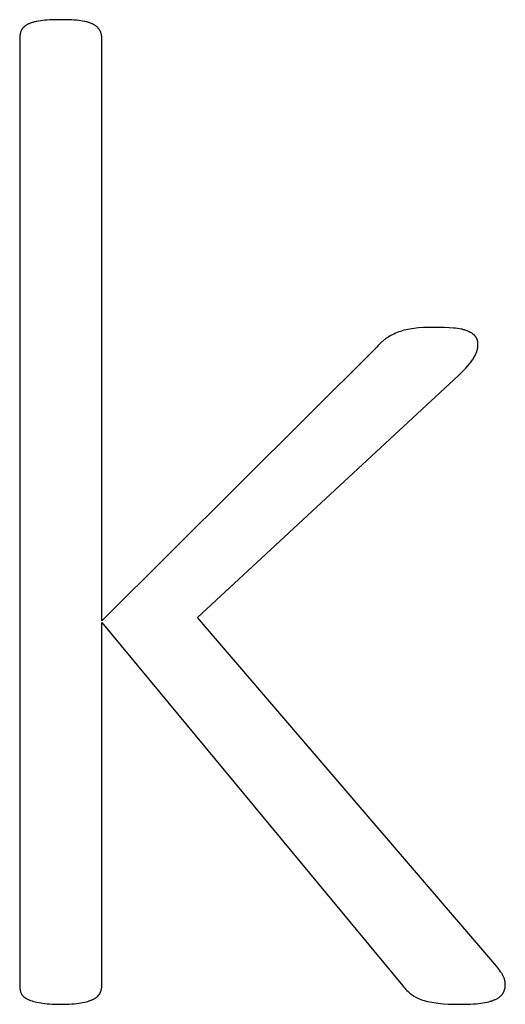
# Model space of a CAD drawing. Units: inches. Extents: x -7.6 to 57.7, y -16.3 to 28.2.
# Drawn here: x 40.9 to 41.4, y -16.1 to -15.2 of the extents above; entities that cross this region are included whole.
import ezdxf

# ---------------------------------------------------------------- set-up
doc = ezdxf.new("R2010")
doc.units = ezdxf.units.IN
doc.header["$LTSCALE"] = 0.03937
doc.header["$MEASUREMENT"] = 0

msp = doc.modelspace()

# ---------------------------------------------------------------- linework, layer by layer
for p, q in [((40.92735, -15.16519), (40.92673, -15.16545)), ((40.92799, -15.16494), (40.92735, -15.16519)), ((40.92866, -15.1647), (40.92799, -15.16494)), ((40.92935, -15.16446), (40.92866, -15.1647)), ((40.93006, -15.16424), (40.92935, -15.16446)), ((40.93079, -15.16403), (40.93006, -15.16424)), ((40.93154, -15.16383), (40.93079, -15.16403)), ((40.93232, -15.16364), (40.93154, -15.16383)), ((40.93312, -15.16346), (40.93232, -15.16364)), ((40.93394, -15.16329), (40.93312, -15.16346)), ((40.93565, -15.16298), (40.93394, -15.16329)), ((40.93744, -15.16272), (40.93565, -15.16298)), ((40.93934, -15.16248), (40.93744, -15.16272)), ((40.94135, -15.16228), (40.93934, -15.16248)), ((40.94347, -15.16211), (40.94135, -15.16228)), ((40.9457, -15.16197), (40.94347, -15.16211)), ((40.9505, -15.16178), (40.9457, -15.16197)), ((40.95575, -15.16172), (40.9505, -15.16178)), ((40.96126, -15.16178), (40.95575, -15.16172)), ((40.96624, -15.16197), (40.96126, -15.16178)), ((40.96854, -15.16211), (40.96624, -15.16197)), ((40.97071, -15.16228), (40.96854, -15.16211)), ((40.97274, -15.16248), (40.97071, -15.16228)), ((40.97465, -15.16272), (40.97274, -15.16248)), ((40.97644, -15.16298), (40.97465, -15.16272)), ((40.97813, -15.16329), (40.97644, -15.16298)), ((40.97894, -15.16346), (40.97813, -15.16329)), ((40.97972, -15.16364), (40.97894, -15.16346)), ((40.98048, -15.16383), (40.97972, -15.16364)), ((40.98122, -15.16403), (40.98048, -15.16383)), ((40.98193, -15.16424), (40.98122, -15.16403)), ((40.98261, -15.16446), (40.98193, -15.16424)), ((40.98327, -15.1647), (40.98261, -15.16446)), ((40.9839, -15.16494), (40.98327, -15.1647)), ((40.98451, -15.16519), (40.9839, -15.16494)), ((40.9851, -15.16545), (40.98451, -15.16519)), ((40.91846, -15.17412), (40.91835, -15.17456)), ((40.9186, -15.17368), (40.91846, -15.17412)), ((40.91874, -15.17325), (40.9186, -15.17368)), ((40.91889, -15.17282), (40.91874, -15.17325)), ((40.91906, -15.1724), (40.91889, -15.17282)), ((40.91924, -15.17198), (40.91906, -15.1724)), ((40.91943, -15.17157), (40.91924, -15.17198)), ((40.91954, -15.17137), (40.91943, -15.17157)), ((40.91965, -15.17116), (40.91954, -15.17137)), ((40.91976, -15.17096), (40.91965, -15.17116)), ((40.91988, -15.17077), (40.91976, -15.17096)), ((40.92, -15.17057), (40.91988, -15.17077)), ((40.92013, -15.17037), (40.92, -15.17057)), ((40.92027, -15.17018), (40.92013, -15.17037)), ((40.92041, -15.16999), (40.92027, -15.17018)), ((40.92056, -15.1698), (40.92041, -15.16999)), ((40.92072, -15.16962), (40.92056, -15.1698)), ((40.92088, -15.16943), (40.92072, -15.16962)), ((40.92104, -15.16925), (40.92088, -15.16943)), ((40.92121, -15.16907), (40.92104, -15.16925)), ((40.92139, -15.16889), (40.92121, -15.16907)), ((40.92157, -15.16871), (40.92139, -15.16889)), ((40.92176, -15.16854), (40.92157, -15.16871)), ((40.92195, -15.16836), (40.92176, -15.16854)), ((40.92215, -15.16819), (40.92195, -15.16836)), ((40.92236, -15.16802), (40.92215, -15.16819)), ((40.92257, -15.16786), (40.92236, -15.16802)), ((40.92279, -15.16769), (40.92257, -15.16786)), ((40.92301, -15.16753), (40.92279, -15.16769)), ((40.92347, -15.16721), (40.92301, -15.16753)), ((40.92396, -15.16689), (40.92347, -15.16721)), ((40.92447, -15.16659), (40.92396, -15.16689)), ((40.925, -15.16629), (40.92447, -15.16659)), ((40.92555, -15.166), (40.925, -15.16629)), ((40.92613, -15.16572), (40.92555, -15.166)), ((40.92673, -15.16545), (40.92613, -15.16572)), ((40.98566, -15.16572), (40.9851, -15.16545)), ((40.98619, -15.166), (40.98566, -15.16572)), ((40.9867, -15.16629), (40.98619, -15.166)), ((40.9872, -15.16659), (40.9867, -15.16629)), ((40.98768, -15.16689), (40.9872, -15.16659)), ((40.98814, -15.1672), (40.98768, -15.16689)), ((40.98858, -15.16752), (40.98814, -15.1672)), ((40.98901, -15.16785), (40.98858, -15.16752)), ((40.98942, -15.16818), (40.98901, -15.16785)), ((40.98981, -15.16852), (40.98942, -15.16818)), ((40.99018, -15.16887), (40.98981, -15.16852)), ((40.99036, -15.16905), (40.99018, -15.16887)), ((40.99054, -15.16923), (40.99036, -15.16905)), ((40.99071, -15.16941), (40.99054, -15.16923)), ((40.99088, -15.16959), (40.99071, -15.16941)), ((40.99104, -15.16978), (40.99088, -15.16959)), ((40.9912, -15.16996), (40.99104, -15.16978)), ((40.99135, -15.17015), (40.9912, -15.16996)), ((40.9915, -15.17034), (40.99135, -15.17015)), ((40.99165, -15.17053), (40.9915, -15.17034)), ((40.99179, -15.17073), (40.99165, -15.17053)), ((40.99193, -15.17092), (40.99179, -15.17073)), ((40.99206, -15.17112), (40.99193, -15.17092)), ((40.99219, -15.17132), (40.99206, -15.17112)), ((40.99231, -15.17152), (40.99219, -15.17132)), ((40.99254, -15.17193), (40.99231, -15.17152)), ((40.99276, -15.17234), (40.99254, -15.17193)), ((40.99297, -15.17276), (40.99276, -15.17234)), ((40.99316, -15.17318), (40.99297, -15.17276)), ((40.99325, -15.1734), (40.99316, -15.17318)), ((40.99333, -15.17361), (40.99325, -15.1734)), ((40.99341, -15.17383), (40.99333, -15.17361)), ((40.99349, -15.17405), (40.99341, -15.17383)), ((40.99364, -15.17449), (40.99349, -15.17405)), ((40.91785, -15.17825), (40.91784, -16.06159)), ((40.91787, -15.17777), (40.91785, -15.17825)), ((40.9179, -15.1773), (40.91787, -15.17777)), ((40.91794, -15.17683), (40.9179, -15.1773)), ((40.918, -15.17637), (40.91794, -15.17683)), ((40.91807, -15.17591), (40.918, -15.17637)), ((40.91815, -15.17545), (40.91807, -15.17591)), ((40.91824, -15.175), (40.91815, -15.17545)), ((40.91835, -15.17456), (40.91824, -15.175)), ((40.99376, -15.17494), (40.99364, -15.17449)), ((40.99388, -15.17539), (40.99376, -15.17494)), ((40.99398, -15.17585), (40.99388, -15.17539)), ((40.99406, -15.17632), (40.99398, -15.17585)), ((40.99413, -15.17679), (40.99406, -15.17632)), ((40.99418, -15.17727), (40.99413, -15.17679)), ((40.99422, -15.17775), (40.99418, -15.17727)), ((40.99424, -15.17824), (40.99422, -15.17775)), ((40.99425, -15.17873), (40.99424, -15.17824)), ((40.99425, -15.72164), (40.99425, -15.17873)), ((41.28495, -15.44924), (41.28297, -15.44951)), ((41.28701, -15.44901), (41.28495, -15.44924)), ((41.28914, -15.44881), (41.28701, -15.44901)), ((41.29363, -15.4485), (41.28914, -15.44881)), ((41.29844, -15.44831), (41.29363, -15.4485)), ((41.30356, -15.44825), (41.29844, -15.44831)), ((41.30865, -15.44829), (41.30356, -15.44825)), ((41.31339, -15.44841), (41.30865, -15.44829)), ((41.31778, -15.44861), (41.31339, -15.44841)), ((41.32181, -15.44889), (41.31778, -15.44861)), ((41.3237, -15.44908), (41.32181, -15.44889)), ((41.3255, -15.4493), (41.3237, -15.44908)), ((41.32721, -15.44957), (41.3255, -15.4493)), ((41.25919, -15.45844), (41.25853, -15.45891)), ((41.26052, -15.45756), (41.25919, -15.45844)), ((41.26188, -15.45671), (41.26052, -15.45756)), ((41.26327, -15.45591), (41.26188, -15.45671)), ((41.2647, -15.45515), (41.26327, -15.45591)), ((41.26615, -15.45443), (41.2647, -15.45515)), ((41.26763, -15.45375), (41.26615, -15.45443)), ((41.26914, -15.45312), (41.26763, -15.45375)), ((41.27068, -15.45252), (41.26914, -15.45312)), ((41.27226, -15.45197), (41.27068, -15.45252)), ((41.2739, -15.45146), (41.27226, -15.45197)), ((41.2756, -15.45099), (41.2739, -15.45146)), ((41.27735, -15.45056), (41.2756, -15.45099)), ((41.27917, -15.45017), (41.27735, -15.45056)), ((41.28104, -15.44982), (41.27917, -15.45017)), ((41.28297, -15.44951), (41.28104, -15.44982)), ((41.32884, -15.44988), (41.32721, -15.44957)), ((41.32962, -15.45005), (41.32884, -15.44988)), ((41.33038, -15.45023), (41.32962, -15.45005)), ((41.33112, -15.45042), (41.33038, -15.45023)), ((41.33184, -15.45062), (41.33112, -15.45042)), ((41.33254, -15.45083), (41.33184, -15.45062)), ((41.33321, -15.45105), (41.33254, -15.45083)), ((41.33387, -15.45129), (41.33321, -15.45105)), ((41.3345, -15.45153), (41.33387, -15.45129)), ((41.33511, -15.45178), (41.3345, -15.45153)), ((41.3357, -15.45204), (41.33511, -15.45178)), ((41.33628, -15.45231), (41.3357, -15.45204)), ((41.33683, -15.45259), (41.33628, -15.45231)), ((41.33736, -15.45287), (41.33683, -15.45259)), ((41.33788, -15.45316), (41.33736, -15.45287)), ((41.33837, -15.45346), (41.33788, -15.45316)), ((41.33885, -15.45377), (41.33837, -15.45346)), ((41.33931, -15.45408), (41.33885, -15.45377)), ((41.33974, -15.45441), (41.33931, -15.45408)), ((41.34016, -15.45474), (41.33974, -15.45441)), ((41.34036, -15.4549), (41.34016, -15.45474)), ((41.34056, -15.45507), (41.34036, -15.4549)), ((41.34075, -15.45525), (41.34056, -15.45507)), ((41.34094, -15.45542), (41.34075, -15.45525)), ((41.34112, -15.4556), (41.34094, -15.45542)), ((41.3413, -15.45577), (41.34112, -15.4556)), ((41.34147, -15.45595), (41.3413, -15.45577)), ((41.34164, -15.45613), (41.34147, -15.45595)), ((41.3418, -15.45632), (41.34164, -15.45613)), ((41.34196, -15.4565), (41.3418, -15.45632)), ((41.34211, -15.45669), (41.34196, -15.4565)), ((41.34226, -15.45688), (41.34211, -15.45669)), ((41.3424, -15.45708), (41.34226, -15.45688)), ((41.34254, -15.45727), (41.3424, -15.45708)), ((41.34268, -15.45748), (41.34254, -15.45727)), ((41.34281, -15.45768), (41.34268, -15.45748)), ((41.34293, -15.45789), (41.34281, -15.45768)), ((41.34305, -15.4581), (41.34293, -15.45789)), ((41.34316, -15.45831), (41.34305, -15.4581)), ((41.34327, -15.45852), (41.34316, -15.45831)), ((41.34338, -15.45874), (41.34327, -15.45852)), ((41.25019, -15.46659), (41.24894, -15.46804)), ((41.25144, -15.46521), (41.25019, -15.46659)), ((41.25271, -15.4639), (41.25144, -15.46521)), ((41.25399, -15.46266), (41.25271, -15.4639)), ((41.25527, -15.4615), (41.25399, -15.46266)), ((41.25592, -15.46094), (41.25527, -15.4615)), ((41.25657, -15.46041), (41.25592, -15.46094)), ((41.25722, -15.45989), (41.25657, -15.46041)), ((41.25787, -15.45939), (41.25722, -15.45989)), ((41.25853, -15.45891), (41.25787, -15.45939)), ((41.34348, -15.45897), (41.34338, -15.45874)), ((41.34357, -15.45919), (41.34348, -15.45897)), ((41.34366, -15.45942), (41.34357, -15.45919)), ((41.34375, -15.45965), (41.34366, -15.45942)), ((41.34383, -15.45989), (41.34375, -15.45965)), ((41.3439, -15.46012), (41.34383, -15.45989)), ((41.34397, -15.46037), (41.3439, -15.46012)), ((41.34404, -15.46061), (41.34397, -15.46037)), ((41.3441, -15.46086), (41.34404, -15.46061)), ((41.34405, -15.46814), (41.34413, -15.46773)), ((41.34415, -15.46111), (41.3441, -15.46086)), ((41.34413, -15.46773), (41.3442, -15.46733)), ((41.3442, -15.46136), (41.34415, -15.46111)), ((41.34425, -15.46162), (41.3442, -15.46136)), ((41.3442, -15.46733), (41.34425, -15.46692)), ((41.34429, -15.46188), (41.34425, -15.46162)), ((41.34425, -15.46692), (41.34431, -15.46652)), ((41.34433, -15.46214), (41.34429, -15.46188)), ((41.34431, -15.46652), (41.34435, -15.46611)), ((41.34436, -15.4624), (41.34433, -15.46214)), ((41.34435, -15.46611), (41.34438, -15.4657)), ((41.34439, -15.46267), (41.34436, -15.4624)), ((41.34438, -15.4657), (41.34441, -15.46529)), ((41.34441, -15.46295), (41.34439, -15.46267)), ((41.34443, -15.46322), (41.34441, -15.46295)), ((41.34441, -15.46529), (41.34443, -15.46488)), ((41.34444, -15.4635), (41.34443, -15.46322)), ((41.34443, -15.46488), (41.34444, -15.46448)), ((41.34445, -15.46406), (41.34444, -15.4635)), ((41.34444, -15.46448), (41.34445, -15.46406)), ((41.24894, -15.46804), (40.99425, -15.72164)), ((41.33989, -15.4777), (41.34042, -15.4769)), ((41.34042, -15.4769), (41.34091, -15.47611)), ((41.34091, -15.47611), (41.34136, -15.47533)), ((41.34136, -15.47533), (41.34179, -15.47454)), ((41.34179, -15.47454), (41.34218, -15.47375)), ((41.34218, -15.47375), (41.34254, -15.47295)), ((41.34254, -15.47295), (41.34287, -15.47216)), ((41.34287, -15.47216), (41.34303, -15.47176)), ((41.34303, -15.47176), (41.34317, -15.47136)), ((41.34317, -15.47136), (41.34331, -15.47096)), ((41.34331, -15.47096), (41.34344, -15.47056)), ((41.34344, -15.47056), (41.34356, -15.47016)), ((41.34356, -15.47016), (41.34368, -15.46975)), ((41.34368, -15.46975), (41.34378, -15.46935)), ((41.34378, -15.46935), (41.34388, -15.46895)), ((41.34388, -15.46895), (41.34397, -15.46854)), ((41.34397, -15.46854), (41.34405, -15.46814)), ((41.33303, -15.48613), (41.33488, -15.48406)), ((41.33488, -15.48406), (41.33655, -15.4821)), ((41.33655, -15.4821), (41.33803, -15.48026)), ((41.33803, -15.48026), (41.3387, -15.47938)), ((41.3387, -15.47938), (41.33932, -15.47852)), ((41.33932, -15.47852), (41.33989, -15.4777)), ((41.08339, -15.71826), (41.32634, -15.49302)), ((41.32634, -15.49302), (41.33099, -15.48832)), ((41.33099, -15.48832), (41.33303, -15.48613)), ((40.99424, -16.06198), (40.99425, -15.72293)), ((40.99425, -15.72293), (41.27441, -16.06149)), ((41.35844, -16.03911), (41.08339, -15.71826)), ((41.36181, -16.04321), (41.35844, -16.03911)), ((41.36324, -16.04504), (41.36181, -16.04321)), ((41.36451, -16.04672), (41.36324, -16.04504)), ((41.3656, -16.04826), (41.36451, -16.04672)), ((41.36609, -16.04897), (41.3656, -16.04826)), ((41.36653, -16.04965), (41.36609, -16.04897)), ((41.36694, -16.05031), (41.36653, -16.04965)), ((41.36733, -16.05097), (41.36694, -16.05031)), ((41.36768, -16.05163), (41.36733, -16.05097)), ((41.36801, -16.05229), (41.36768, -16.05163)), ((41.36832, -16.05295), (41.36801, -16.05229)), ((41.36859, -16.05361), (41.36832, -16.05295)), ((41.36872, -16.05394), (41.36859, -16.05361)), ((41.36885, -16.05426), (41.36872, -16.05394)), ((41.36896, -16.05459), (41.36885, -16.05426)), ((40.91784, -16.06159), (40.91785, -16.06207)), ((40.91785, -16.06207), (40.91787, -16.06255)), ((40.91787, -16.06255), (40.9179, -16.06302)), ((40.9179, -16.06302), (40.91794, -16.06349)), ((40.91794, -16.06349), (40.918, -16.06396)), ((40.99406, -16.06391), (40.99413, -16.06344)), ((40.99413, -16.06344), (40.99418, -16.06296)), ((40.99418, -16.06296), (40.99422, -16.06247)), ((40.99422, -16.06247), (40.99424, -16.06198)), ((41.27441, -16.06149), (41.27538, -16.06261)), ((41.27538, -16.06261), (41.27637, -16.0637)), ((41.27637, -16.0637), (41.27737, -16.06474)), ((41.36907, -16.05492), (41.36896, -16.05459)), ((41.36917, -16.05525), (41.36907, -16.05492)), ((41.36927, -16.05558), (41.36917, -16.05525)), ((41.36936, -16.05591), (41.36927, -16.05558)), ((41.36944, -16.05624), (41.36936, -16.05591)), ((41.36952, -16.05657), (41.36944, -16.05624)), ((41.36959, -16.0569), (41.36952, -16.05657)), ((41.36954, -16.06395), (41.36964, -16.06345)), ((41.36965, -16.05723), (41.36959, -16.0569)), ((41.36964, -16.06345), (41.36973, -16.06293)), ((41.3697, -16.05756), (41.36965, -16.05723)), ((41.36975, -16.05789), (41.3697, -16.05756)), ((41.36973, -16.06293), (41.36979, -16.0624)), ((41.3698, -16.05822), (41.36975, -16.05789)), ((41.36979, -16.0624), (41.36985, -16.06187)), ((41.36983, -16.05855), (41.3698, -16.05822)), ((41.36986, -16.05888), (41.36983, -16.05855)), ((41.36985, -16.06187), (41.36989, -16.06132)), ((41.36989, -16.05921), (41.36986, -16.05888)), ((41.3699, -16.05954), (41.36989, -16.05921)), ((41.36989, -16.06132), (41.36991, -16.06076)), ((41.36991, -16.05987), (41.3699, -16.05954)), ((41.36992, -16.0602), (41.36991, -16.05987)), ((41.36991, -16.06076), (41.36992, -16.0602)), ((40.918, -16.06396), (40.91807, -16.06442)), ((40.91807, -16.06442), (40.91815, -16.06487)), ((40.91815, -16.06487), (40.91824, -16.06532)), ((40.91824, -16.06532), (40.91835, -16.06577)), ((40.91835, -16.06577), (40.91846, -16.06621)), ((40.91846, -16.06621), (40.9186, -16.06664)), ((40.9186, -16.06664), (40.91874, -16.06707)), ((40.91874, -16.06707), (40.91889, -16.0675)), ((40.91889, -16.0675), (40.91906, -16.06792)), ((40.91906, -16.06792), (40.91924, -16.06834)), ((40.91924, -16.06834), (40.91943, -16.06875)), ((40.91943, -16.06875), (40.91954, -16.06896)), ((40.91954, -16.06896), (40.91965, -16.06916)), ((40.91965, -16.06916), (40.91976, -16.06936)), ((40.91976, -16.06936), (40.91988, -16.06955)), ((40.91988, -16.06955), (40.92, -16.06975)), ((40.92, -16.06975), (40.92013, -16.06994)), ((40.92013, -16.06994), (40.92027, -16.07013)), ((40.92027, -16.07013), (40.92041, -16.07031)), ((40.92041, -16.07031), (40.92056, -16.0705)), ((40.92056, -16.0705), (40.92072, -16.07068)), ((40.92072, -16.07068), (40.92088, -16.07086)), ((40.92088, -16.07086), (40.92104, -16.07103)), ((40.92104, -16.07103), (40.92121, -16.07121)), ((40.92121, -16.07121), (40.92139, -16.07138)), ((40.92139, -16.07138), (40.92157, -16.07155)), ((40.92157, -16.07155), (40.92176, -16.07171)), ((40.92176, -16.07171), (40.92195, -16.07188)), ((40.92195, -16.07188), (40.92215, -16.07204)), ((40.92215, -16.07204), (40.92236, -16.0722)), ((40.92236, -16.0722), (40.92257, -16.07235)), ((40.92257, -16.07235), (40.92279, -16.0725)), ((40.92279, -16.0725), (40.92301, -16.07266)), ((40.92301, -16.07266), (40.92324, -16.0728)), ((40.92324, -16.0728), (40.92347, -16.07295)), ((40.98814, -16.07295), (40.98858, -16.07266)), ((40.98858, -16.07266), (40.9888, -16.0725)), ((40.9888, -16.0725), (40.98901, -16.07235)), ((40.98901, -16.07235), (40.98922, -16.0722)), ((40.98922, -16.0722), (40.98942, -16.07204)), ((40.98942, -16.07204), (40.98962, -16.07188)), ((40.98962, -16.07188), (40.98981, -16.07171)), ((40.98981, -16.07171), (40.99, -16.07155)), ((40.99, -16.07155), (40.99018, -16.07138)), ((40.99018, -16.07138), (40.99036, -16.07121)), ((40.99036, -16.07121), (40.99054, -16.07103)), ((40.99054, -16.07103), (40.99071, -16.07086)), ((40.99071, -16.07086), (40.99088, -16.07068)), ((40.99088, -16.07068), (40.99104, -16.0705)), ((40.99104, -16.0705), (40.9912, -16.07031)), ((40.9912, -16.07031), (40.99135, -16.07013)), ((40.99135, -16.07013), (40.9915, -16.06994)), ((40.9915, -16.06994), (40.99165, -16.06975)), ((40.99165, -16.06975), (40.99179, -16.06955)), ((40.99179, -16.06955), (40.99193, -16.06936)), ((40.99193, -16.06936), (40.99206, -16.06916)), ((40.99206, -16.06916), (40.99219, -16.06896)), ((40.99219, -16.06896), (40.99231, -16.06875)), ((40.99231, -16.06875), (40.99254, -16.06834)), ((40.99254, -16.06834), (40.99276, -16.06792)), ((40.99276, -16.06792), (40.99297, -16.0675)), ((40.99297, -16.0675), (40.99316, -16.06707)), ((40.99316, -16.06707), (40.99333, -16.06663)), ((40.99333, -16.06663), (40.99349, -16.06619)), ((40.99349, -16.06619), (40.99364, -16.06575)), ((40.99364, -16.06575), (40.99376, -16.0653)), ((40.99376, -16.0653), (40.99388, -16.06484)), ((40.99388, -16.06484), (40.99398, -16.06438)), ((40.99398, -16.06438), (40.99406, -16.06391)), ((41.27737, -16.06474), (41.27837, -16.06574)), ((41.27837, -16.06574), (41.27939, -16.06671)), ((41.27939, -16.06671), (41.28042, -16.06763)), ((41.28042, -16.06763), (41.28146, -16.06851)), ((41.28146, -16.06851), (41.28252, -16.06935)), ((41.28252, -16.06935), (41.28305, -16.06975)), ((41.28305, -16.06975), (41.2836, -16.07015)), ((41.2836, -16.07015), (41.28417, -16.07054)), ((41.28417, -16.07054), (41.28475, -16.07091)), ((41.28475, -16.07091), (41.28535, -16.07128)), ((41.28535, -16.07128), (41.28596, -16.07163)), ((41.28596, -16.07163), (41.28659, -16.07197)), ((41.28659, -16.07197), (41.28723, -16.07231)), ((41.28723, -16.07231), (41.28789, -16.07263)), ((41.28789, -16.07263), (41.28856, -16.07295)), ((41.36256, -16.07308), (41.36308, -16.07277)), ((41.36308, -16.07277), (41.36358, -16.07245)), ((41.36358, -16.07245), (41.36406, -16.07212)), ((41.36406, -16.07212), (41.36452, -16.07179)), ((41.36452, -16.07179), (41.36496, -16.07145)), ((41.36496, -16.07145), (41.36538, -16.0711)), ((41.36538, -16.0711), (41.36558, -16.07093)), ((41.36558, -16.07093), (41.36577, -16.07075)), ((41.36577, -16.07075), (41.36596, -16.07057)), ((41.36596, -16.07057), (41.36615, -16.07039)), ((41.36615, -16.07039), (41.36633, -16.0702)), ((41.36633, -16.0702), (41.36651, -16.07002)), ((41.36651, -16.07002), (41.36668, -16.06983)), ((41.36668, -16.06983), (41.36684, -16.06964)), ((41.36684, -16.06964), (41.367, -16.06945)), ((41.367, -16.06945), (41.36716, -16.06925)), ((41.36716, -16.06925), (41.36731, -16.06906)), ((41.36731, -16.06906), (41.36745, -16.06886)), ((41.36745, -16.06886), (41.36759, -16.06866)), ((41.36759, -16.06866), (41.36772, -16.06846)), ((41.36772, -16.06846), (41.36785, -16.06826)), ((41.36785, -16.06826), (41.36798, -16.06806)), ((41.36798, -16.06806), (41.3681, -16.06785)), ((41.3681, -16.06785), (41.36821, -16.06764)), ((41.36821, -16.06764), (41.36832, -16.06743)), ((41.36832, -16.06743), (41.36843, -16.06722)), ((41.36843, -16.06722), (41.36853, -16.067)), ((41.36853, -16.067), (41.36864, -16.06678)), ((41.36864, -16.06678), (41.36873, -16.06656)), ((41.36873, -16.06656), (41.36882, -16.06633)), ((41.36882, -16.06633), (41.36891, -16.06611)), ((41.36891, -16.06611), (41.369, -16.06588)), ((41.369, -16.06588), (41.36908, -16.06565)), ((41.36908, -16.06565), (41.36916, -16.06541)), ((41.36916, -16.06541), (41.36923, -16.06518)), ((41.36923, -16.06518), (41.3693, -16.06494)), ((41.3693, -16.06494), (41.36943, -16.06445)), ((41.36943, -16.06445), (41.36954, -16.06395)), ((40.92347, -16.07295), (40.92371, -16.07309)), ((40.92371, -16.07309), (40.92396, -16.07323)), ((40.92396, -16.07323), (40.92447, -16.07351)), ((40.92447, -16.07351), (40.925, -16.07377)), ((40.925, -16.07377), (40.92555, -16.07403)), ((40.92555, -16.07403), (40.92613, -16.07427)), ((40.92613, -16.07427), (40.92673, -16.07451)), ((40.92673, -16.07451), (40.92735, -16.07475)), ((40.92735, -16.07475), (40.92799, -16.07498)), ((40.92799, -16.07498), (40.92935, -16.07542)), ((40.92935, -16.07542), (40.93079, -16.07584)), ((40.93079, -16.07584), (40.93232, -16.07624)), ((40.93232, -16.07624), (40.93394, -16.07662)), ((40.93394, -16.07662), (40.93565, -16.07697)), ((40.93565, -16.07697), (40.93744, -16.07731)), ((40.93744, -16.07731), (40.93934, -16.07761)), ((40.93934, -16.07761), (40.94135, -16.07787)), ((40.94135, -16.07787), (40.94347, -16.0781)), ((40.94347, -16.0781), (40.9457, -16.07828)), ((40.9457, -16.07828), (40.94804, -16.07842)), ((40.94804, -16.07842), (40.9505, -16.07852)), ((40.9505, -16.07852), (40.95575, -16.0786)), ((40.95575, -16.0786), (40.96126, -16.07852)), ((40.96126, -16.07852), (40.96382, -16.07842)), ((40.96382, -16.07842), (40.96624, -16.07828)), ((40.96624, -16.07828), (40.96854, -16.0781)), ((40.96854, -16.0781), (40.97071, -16.07787)), ((40.97071, -16.07787), (40.97274, -16.07761)), ((40.97274, -16.07761), (40.97465, -16.07731)), ((40.97465, -16.07731), (40.97644, -16.07697)), ((40.97644, -16.07697), (40.97813, -16.07662)), ((40.97813, -16.07662), (40.97972, -16.07624)), ((40.97972, -16.07624), (40.98122, -16.07584)), ((40.98122, -16.07584), (40.98261, -16.07542)), ((40.98261, -16.07542), (40.98327, -16.0752)), ((40.98327, -16.0752), (40.9839, -16.07498)), ((40.9839, -16.07498), (40.98451, -16.07475)), ((40.98451, -16.07475), (40.9851, -16.07451)), ((40.9851, -16.07451), (40.98566, -16.07427)), ((40.98566, -16.07427), (40.98619, -16.07403)), ((40.98619, -16.07403), (40.9867, -16.07377)), ((40.9867, -16.07377), (40.9872, -16.07351)), ((40.9872, -16.07351), (40.98768, -16.07323)), ((40.98768, -16.07323), (40.98814, -16.07295)), ((41.28856, -16.07295), (41.28925, -16.07325)), ((41.28925, -16.07325), (41.28995, -16.07355)), ((41.28995, -16.07355), (41.29067, -16.07383)), ((41.29067, -16.07383), (41.2914, -16.0741)), ((41.2914, -16.0741), (41.29215, -16.07437)), ((41.29215, -16.07437), (41.29291, -16.07462)), ((41.29291, -16.07462), (41.29449, -16.0751)), ((41.29449, -16.0751), (41.29614, -16.07556)), ((41.29614, -16.07556), (41.29786, -16.07597)), ((41.29786, -16.07597), (41.29965, -16.07636)), ((41.29965, -16.07636), (41.30152, -16.07672)), ((41.30152, -16.07672), (41.30345, -16.07705)), ((41.30345, -16.07705), (41.30546, -16.07734)), ((41.30546, -16.07734), (41.30754, -16.07761)), ((41.30754, -16.07761), (41.30972, -16.07784)), ((41.30972, -16.07784), (41.31205, -16.07804)), ((41.31205, -16.07804), (41.31714, -16.07835)), ((41.31714, -16.07835), (41.3228, -16.07854)), ((41.3228, -16.07854), (41.32903, -16.0786)), ((41.32903, -16.0786), (41.33491, -16.07852)), ((41.33491, -16.07852), (41.33764, -16.07842)), ((41.33764, -16.07842), (41.34022, -16.07828)), ((41.34022, -16.07828), (41.34266, -16.0781)), ((41.34266, -16.0781), (41.34496, -16.07787)), ((41.34496, -16.07787), (41.34711, -16.07761)), ((41.34711, -16.07761), (41.34912, -16.07731)), ((41.34912, -16.07731), (41.35101, -16.07697)), ((41.35101, -16.07697), (41.3528, -16.0766)), ((41.3528, -16.0766), (41.3545, -16.07619)), ((41.3545, -16.07619), (41.3553, -16.07598)), ((41.3553, -16.07598), (41.35609, -16.07575)), ((41.35609, -16.07575), (41.35685, -16.07552)), ((41.35685, -16.07552), (41.35758, -16.07528)), ((41.35758, -16.07528), (41.35829, -16.07504)), ((41.35829, -16.07504), (41.35897, -16.07478)), ((41.35897, -16.07478), (41.35963, -16.07452)), ((41.35963, -16.07452), (41.36027, -16.07425)), ((41.36027, -16.07425), (41.36088, -16.07397)), ((41.36088, -16.07397), (41.36146, -16.07368)), ((41.36146, -16.07368), (41.36202, -16.07338)), ((41.36202, -16.07338), (41.36256, -16.07308))]:
    msp.add_line(p, q)

doc.saveas('drawing.dxf')
